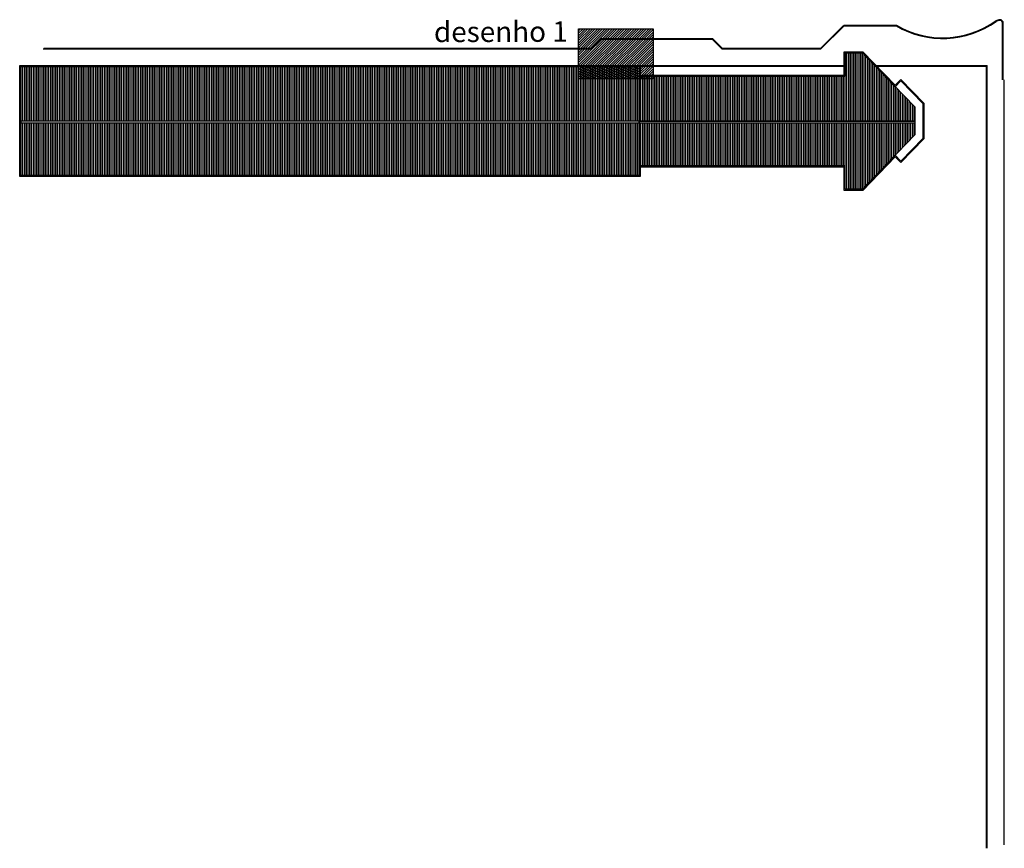
# Model space of a CAD drawing. Units: millimetres. Extents: x 35906 to 153674, y -3189 to 60019.
# Drawn here: x 111917 to 126365, y 12944 to 25107 of the extents above; entities that cross this region are included whole.
import ezdxf

# ---------------------------------------------------------------- set-up
doc = ezdxf.new("R2010")
doc.units = ezdxf.units.MM
doc.header["$LTSCALE"] = 0.8
for name, color, linetype in [('CINZA252', 252, 'Continuous'), ('gesso', 3, 'Continuous'), ('RUAS', 13, 'Continuous'), ('ÁREA DE INTERVENÇÃO', 10, 'Continuous')]:
    doc.layers.add(name, color=color, linetype=linetype)
doc.styles.add('TEXTOS', font='techl___.ttf')

msp = doc.modelspace()

# ---------------------------------------------------------------- hatches: boundary and pattern name
at = {"layer": 'CINZA252'}
h = msp.add_hatch(dxfattribs=at)
h.set_pattern_fill('ANSI31', color=256, scale=8, angle=45, style=0)
h.set_pattern_definition([(90, (39753.287, -29197.853), (-25.4, 5e-15), [])])
h.paths.add_polyline_path([(121007.028, 22819.32), (121007.028, 22959.32), (121007.028, 23589.32), (111932.028, 23589.32), (111932.028, 22819.32)])
h.paths.add_polyline_path([(121007.028, 23619.32), (121007.028, 24279.32), (121007.028, 24419.32), (111932.028, 24419.32), (111932.028, 23619.32)])
h.paths.add_polyline_path([(125050.028, 23619.32), (125050.028, 23825.395), (124282.028, 24620.192), (124032.028, 24620.192), (124032.028, 24279.32), (121007.028, 24279.32), (121007.028, 23619.32)])
h.paths.add_polyline_path([(124032.028, 22959.32), (124032.028, 22616.99), (124282.028, 22616.99), (125050.028, 23417.699), (125050.028, 23589.32), (121007.028, 23589.32), (121007.028, 22959.32)])
at = {"layer": 'ÁREA DE INTERVENÇÃO'}
h = msp.add_hatch(dxfattribs=at)
h.set_pattern_fill('ANSI31', color=10, scale=8, style=0)
h.set_pattern_definition([(45, (39753.287, -29197.853), (-17.960512, 17.960512), [])])
h.paths.add_polyline_path([(120117.185, 24973.474), (121212.246, 24973.474), (121212.246, 24236.319), (120117.185, 24236.319)])

# ---------------------------------------------------------------- linework, layer by layer
at = {"layer": 'CINZA252'}
for p, q in [((125050.028, 23619.32), (111932.028, 23619.32)), ((125050.028, 23589.32), (111932.028, 23589.32))]:
    msp.add_line(p, q, dxfattribs=at)
msp.add_lwpolyline([(121007.028, 23589.32), (121007.028, 23619.32), (125050.028, 23619.32), (125050.028, 23589.32)], close=True, dxfattribs=at)
at = {"layer": 'gesso'}
for p, q in [((124282.028, 24620.192), (124032.028, 24620.192)), ((124032.028, 24620.192), (124032.028, 24279.32)), ((124282.028, 24620.192), (125050.028, 23825.395)), ((111932.028, 24419.32), (121007.028, 24419.32)), ((111932.028, 24419.32), (111932.028, 22819.32)), ((121007.028, 24419.32), (121007.028, 24279.32)), ((121007.028, 24279.32), (121007.028, 22959.32)), ((124032.028, 24279.32), (121007.028, 24279.32)), ((124032.028, 24279.32), (124032.028, 24279.32)), ((124762.602, 24123.111), (124847.669, 24208.178)), ((124847.669, 24208.178), (125170.028, 23874.572)), ((125170.028, 23874.572), (125170.028, 23364.067)), ((125050.028, 23825.395), (125050.028, 23417.699)), ((124282.028, 22616.99), (125050.028, 23417.699)), ((124847.669, 23030.461), (125170.028, 23364.067)), ((124762.602, 23115.528), (124847.669, 23030.461)), ((121007.028, 22819.32), (121007.028, 22959.32)), ((121007.028, 22959.32), (124032.028, 22959.32)), ((124032.028, 22616.99), (124032.028, 22959.32)), ((124032.028, 22959.32), (124032.028, 22959.32)), ((111932.028, 22819.32), (121007.028, 22819.32)), ((124282.028, 22616.99), (124032.028, 22616.99))]:
    msp.add_line(p, q, dxfattribs=at)
for points in [[(111917.028, 22804.32), (111917.028, 24434.32), (121022.028, 24434.32), (121022.028, 24294.32), (124017.028, 24294.32), (124017.028, 24635.192), (124288.392, 24635.192), (124762.657, 24144.379), (124847.853, 24229.575), (125185.028, 23880.635), (125185.028, 23358.004), (124847.853, 23009.064), (124761.6, 23095.318), (124288.425, 22601.99), (124017.028, 22601.99), (124017.028, 22944.32), (121022.028, 22944.32), (121022.028, 22804.32)], [(111932.028, 22819.32), (111932.028, 24419.32), (121007.028, 24419.32), (121007.028, 24279.32), (124032.028, 24279.32), (124032.028, 24620.192), (124282.028, 24620.192), (124762.474, 24122.982), (124847.669, 24208.178), (125170.028, 23874.572), (125170.028, 23364.067), (124847.669, 23030.461), (124761.376, 23116.754), (124282.028, 22616.99), (124032.028, 22616.99), (124032.028, 22959.32), (121007.028, 22959.32), (121007.028, 22819.32)]]:
    msp.add_lwpolyline(points, close=True, dxfattribs=at)
at = {"layer": 'RUAS', "color": 13}
for p, q in [((123662.358, 24678.835), (124005.912, 25022.388)), ((123669.429, 24671.764), (124012.983, 25015.317)), ((124008.841, 25025.317), (124784.233, 25025.317)), ((124012.983, 25015.317), (124781.503, 25015.317)), ((126300.078, 25106.625), (126300.331, 25106.625)), ((126300.078, 25096.625), (126300.331, 25096.625)), ((120439.403, 24831.777), (120289.39, 24681.764)), ((120443.546, 24821.777), (120293.532, 24671.764)), ((120439.403, 24831.777), (122081.06, 24831.777)), ((120443.546, 24821.777), (122076.918, 24821.777)), ((122076.918, 24821.777), (122226.932, 24671.764)), ((122081.06, 24831.777), (122231.074, 24681.764)), ((120293.532, 24671.764), (112260.805, 24671.764)), ((120289.39, 24681.764), (112273.469, 24681.764)), ((123669.429, 24671.764), (122226.932, 24671.764)), ((123669.429, 24681.764), (122231.074, 24681.764)), ((121022.028, 24434.32), (124017.028, 24434.32)), ((121022.028, 24424.32), (124017.028, 24424.32)), ((124482.492, 24434.32), (126115.028, 24434.32)), ((124492.155, 24424.32), (126105.028, 24424.32)), ((126105.028, 12944.32), (126105.028, 24424.32)), ((126115.028, 12944.32), (126115.028, 24434.32)), ((126365.028, 19809.32), (126365.028, 24223.958)), ((126365.028, 12994.32), (126365.028, 19809.32))]:
    msp.add_line(p, q, dxfattribs=at)
at = {"layer": 'RUAS', "color": 13, "flags": 128}
for points in [[(126340.331, 24223.958), (126340.331, 25056.625)], [(126350.331, 24223.958), (126350.331, 25056.625)]]:
    msp.add_lwpolyline(points, dxfattribs=at)
at = {"layer": 'RUAS', "color": 13}
for centre, radius, start, end in [((125462.612, 26172.327), 1342.603, 239.5154843, 305.6259576), ((125462.612, 26172.327), 1332.603, 239.3985305, 305.6259576), ((126305.554, 24971.483), 135.253, 92.3203762, 119.5539224), ((126305.699, 24970.554), 126.196, 92.5527473, 118.9229157), ((126300.331, 25056.625), 50, 0, 90), ((126300.331, 25056.625), 40, 0, 90)]:
    msp.add_arc(centre, radius, start, end, dxfattribs=at)
at = {"layer": 'ÁREA DE INTERVENÇÃO', "color": 10}
msp.add_lwpolyline([(120117.185, 24973.474), (121212.246, 24973.474), (121212.246, 24236.319), (120117.185, 24236.319)], close=True, dxfattribs=at)

# ---------------------------------------------------------------- texts
at = {"insert": (118977.38, 24930.15), "char_height": 300, "width": 4966.97933, "attachment_point": 5, "rotation": 0.1872352, "style": 'TEXTOS'}
msp.add_mtext('{\\fArial|b1|i0|c0|p34;desenho 1}', dxfattribs=at)

doc.saveas('drawing.dxf')
